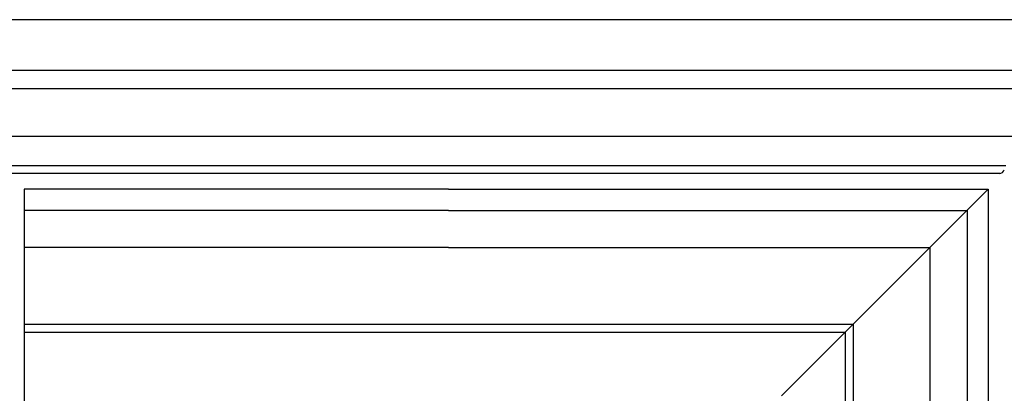
# Model space of a CAD drawing. Extents: x -891 to 535, y -931 to 296.
# Drawn here: x 296 to 320, y -229 to -220 of the extents above; entities that cross this region are included whole.
import ezdxf

# ---------------------------------------------------------------- set-up
doc = ezdxf.new("R2010")
doc.units = 0
doc.header["$LTSCALE"] = 3
doc.header["$MEASUREMENT"] = 0
doc.layers.get('0').update_dxf_attribs({"linetype": 'CONTINUOUS'})
doc.layers.add('THIN', color=184, linetype='CONTINUOUS')

msp = doc.modelspace()

# ---------------------------------------------------------------- linework, layer by layer
for p, q in [((322.1254, -220.02978), (215.43503, -220.02978)), ((280.64703, -221.2204), (322.06587, -221.2204)), ((280.64703, -221.2204), (321.91814, -221.2204)), ((280.64703, -221.65478), (321.38758, -221.65478)), ((280.64703, -221.65478), (321.53531, -221.65478)), ((280.64703, -222.77978), (320.10267, -222.77978)), ((280.64703, -222.77978), (320.2504, -222.77978)), ((280.64703, -223.46728), (319.41517, -223.46728)), ((319.42279, -223.65478), (265.90406, -223.65478)), ((306.40869, -224.02978), (296.39877, -224.02978)), ((296.39877, -224.02978), (296.39877, -242.27978)), ((306.40869, -224.02978), (319.14877, -224.02978)), ((314.27377, -228.90478), (319.14877, -224.02978)), ((319.14877, -224.02978), (319.14877, -242.27978)), ((306.40869, -224.52978), (296.39877, -224.52978)), ((306.40869, -224.52978), (318.64877, -224.52978)), ((318.64877, -224.52978), (318.64877, -241.77978)), ((306.40869, -225.40478), (296.39877, -225.40478)), ((306.40869, -225.40478), (317.77377, -225.40478)), ((317.77377, -225.40478), (317.77377, -240.90478))]:
    msp.add_line(p, q)
msp.add_arc((319.41031, -223.52978), 0.125, 270, 341.565051)
at = {"layer": 'THIN'}
for p, q in [((280.64703, -223.46728), (319.5629, -223.46728)), ((319.41031, -223.65478), (265.90406, -223.65478)), ((315.96127, -227.21728), (296.39877, -227.21728)), ((315.96127, -227.21728), (315.96127, -239.09228)), ((315.77377, -227.40478), (296.39877, -227.40478)), ((315.77377, -227.40478), (315.77377, -238.90478))]:
    msp.add_line(p, q, dxfattribs=at)

doc.saveas('drawing.dxf')
